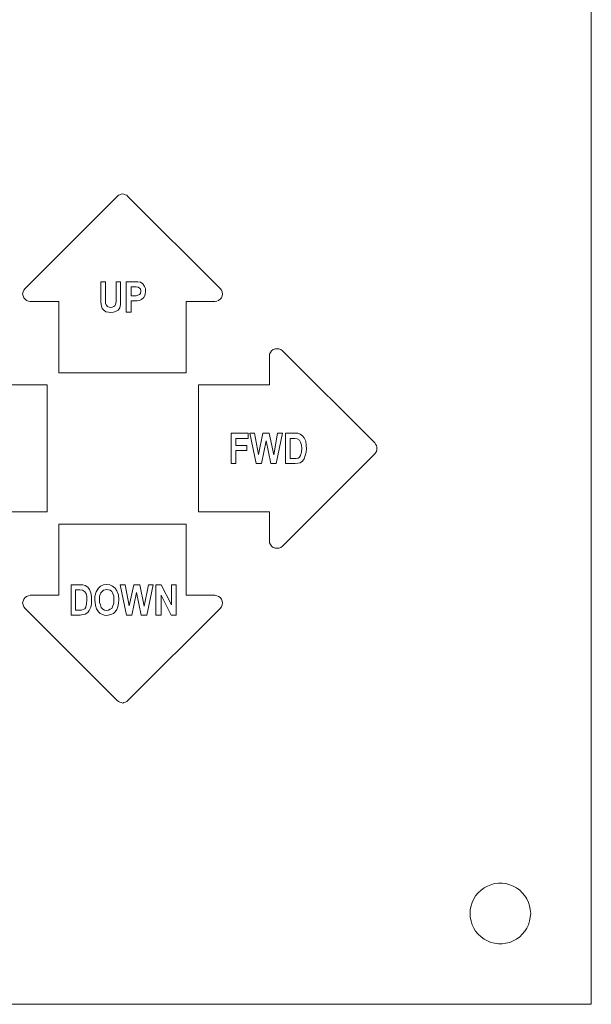
# Model space of a CAD drawing. Extents: x 117 to 375, y 197 to 463.
# Drawn here: x 247 to 271, y 287 to 328 of the extents above; entities that cross this region are included whole.
import ezdxf

# ---------------------------------------------------------------- set-up
doc = ezdxf.new("R2010")
doc.units = 0
doc.header["$MEASUREMENT"] = 0
doc.layers.add('Layer 1', color=7, linetype='Continuous', lineweight=0)

# ---------------------------------------------------------------- blocks, each defined once
blk = doc.blocks.new('Block_2')
at = {"layer": 'Layer 1', "color": 18, "lineweight": 5, "true_color": 0x000000}
for points in [[(271.136, 286.53), (271.136, 286.53), (271.136, 369.199), (271.136, 369.199)], [(251.229, 320.445), (251.229, 320.445), (247.36, 316.577), (247.36, 316.577)], [(255.556, 316.577), (255.556, 316.577), (251.67, 320.445), (251.67, 320.445)], [(250.54, 316.859), (250.54, 316.859), (250.734, 316.859), (250.734, 316.859)], [(250.54, 316.188), (250.54, 316.188), (250.54, 316.859), (250.54, 316.859)], [(250.734, 316.859), (250.734, 316.859), (250.734, 316.17), (250.734, 316.17)], [(251.176, 316.859), (251.176, 316.859), (251.37, 316.859), (251.37, 316.859)], [(251.176, 316.153), (251.176, 316.153), (251.176, 316.859), (251.176, 316.859)], [(251.37, 316.859), (251.37, 316.859), (251.37, 316.188), (251.37, 316.188)], [(251.6, 316.859), (251.6, 316.859), (251.953, 316.859), (251.953, 316.859)], [(251.6, 315.587), (251.6, 315.587), (251.6, 316.859), (251.6, 316.859)], [(251.812, 316.647), (251.812, 316.647), (251.812, 316.276), (251.812, 316.276)], [(251.918, 316.647), (251.918, 316.647), (251.812, 316.647), (251.812, 316.647)], [(251.812, 316.276), (251.812, 316.276), (251.935, 316.276), (251.935, 316.276)], [(247.572, 316.029), (247.572, 316.029), (248.773, 316.029), (248.773, 316.029)], [(248.773, 316.029), (248.773, 316.029), (248.773, 313.044), (248.773, 313.044)], [(251.953, 316.064), (251.953, 316.064), (251.812, 316.064), (251.812, 316.064)], [(251.812, 316.064), (251.812, 316.064), (251.812, 315.587), (251.812, 315.587)], [(254.126, 316.029), (254.126, 316.029), (255.327, 316.029), (255.327, 316.029)], [(254.126, 313.044), (254.126, 313.044), (254.126, 316.029), (254.126, 316.029)], [(251.812, 315.587), (251.812, 315.587), (251.6, 315.587), (251.6, 315.587)], [(257.623, 313.733), (257.623, 313.733), (257.623, 312.531), (257.623, 312.531)], [(262.039, 310.094), (262.039, 310.094), (258.171, 313.962), (258.171, 313.962)], [(248.773, 313.044), (248.773, 313.044), (254.126, 313.044), (254.126, 313.044)], [(248.279, 312.531), (248.279, 312.531), (245.276, 312.531), (245.276, 312.531)], [(248.279, 307.197), (248.279, 307.197), (248.279, 312.531), (248.279, 312.531)], [(254.638, 312.531), (254.638, 312.531), (254.638, 307.197), (254.638, 307.197)], [(257.623, 312.531), (257.623, 312.531), (254.638, 312.531), (254.638, 312.531)], [(256.016, 310.5), (256.016, 310.5), (256.722, 310.5), (256.722, 310.5)], [(256.016, 309.228), (256.016, 309.228), (256.016, 310.5), (256.016, 310.5)], [(256.722, 310.5), (256.722, 310.5), (256.722, 310.288), (256.722, 310.288)], [(256.793, 310.5), (256.793, 310.5), (256.987, 310.5), (256.987, 310.5)], [(257.058, 309.228), (257.058, 309.228), (256.793, 310.5), (256.793, 310.5)], [(256.987, 310.5), (256.987, 310.5), (257.164, 309.617), (257.164, 309.617)], [(257.164, 309.617), (257.164, 309.617), (257.34, 310.5), (257.34, 310.5)], [(257.34, 310.5), (257.34, 310.5), (257.605, 310.5), (257.605, 310.5)], [(257.605, 310.5), (257.605, 310.5), (257.8, 309.599), (257.8, 309.599)], [(257.8, 309.599), (257.8, 309.599), (257.959, 310.5), (257.959, 310.5)], [(258.171, 310.5), (258.171, 310.5), (257.906, 309.228), (257.906, 309.228)], [(257.959, 310.5), (257.959, 310.5), (258.171, 310.5), (258.171, 310.5)], [(258.294, 310.5), (258.294, 310.5), (258.683, 310.5), (258.683, 310.5)], [(258.294, 309.228), (258.294, 309.228), (258.294, 310.5), (258.294, 310.5)], [(256.21, 310.288), (256.21, 310.288), (256.21, 309.988), (256.21, 309.988)], [(256.722, 310.288), (256.722, 310.288), (256.21, 310.288), (256.21, 310.288)], [(257.482, 310.182), (257.482, 310.182), (257.287, 309.228), (257.287, 309.228)], [(257.676, 309.228), (257.676, 309.228), (257.482, 310.182), (257.482, 310.182)], [(258.489, 310.288), (258.489, 310.288), (258.489, 309.44), (258.489, 309.44)], [(258.595, 310.288), (258.595, 310.288), (258.489, 310.288), (258.489, 310.288)], [(256.21, 309.988), (256.21, 309.988), (256.669, 309.988), (256.669, 309.988)], [(256.669, 309.776), (256.669, 309.776), (256.21, 309.776), (256.21, 309.776)], [(256.21, 309.776), (256.21, 309.776), (256.21, 309.228), (256.21, 309.228)], [(256.669, 309.988), (256.669, 309.988), (256.669, 309.776), (256.669, 309.776)], [(258.171, 305.766), (258.171, 305.766), (262.039, 309.634), (262.039, 309.634)], [(256.21, 309.228), (256.21, 309.228), (256.016, 309.228), (256.016, 309.228)], [(257.287, 309.228), (257.287, 309.228), (257.058, 309.228), (257.058, 309.228)], [(257.906, 309.228), (257.906, 309.228), (257.676, 309.228), (257.676, 309.228)], [(258.701, 309.228), (258.701, 309.228), (258.294, 309.228), (258.294, 309.228)], [(258.489, 309.44), (258.489, 309.44), (258.665, 309.44), (258.665, 309.44)], [(245.276, 307.197), (245.276, 307.197), (248.279, 307.197), (248.279, 307.197)], [(254.638, 307.197), (254.638, 307.197), (257.623, 307.197), (257.623, 307.197)], [(257.623, 307.197), (257.623, 307.197), (257.623, 305.996), (257.623, 305.996)], [(248.773, 306.685), (248.773, 306.685), (248.773, 303.699), (248.773, 303.699)], [(254.126, 306.685), (254.126, 306.685), (248.773, 306.685), (248.773, 306.685)], [(254.126, 303.699), (254.126, 303.699), (254.126, 306.685), (254.126, 306.685)], [(249.286, 304.141), (249.286, 304.141), (249.656, 304.141), (249.656, 304.141)], [(249.286, 302.869), (249.286, 302.869), (249.286, 304.141), (249.286, 304.141)], [(249.48, 303.929), (249.48, 303.929), (249.48, 303.081), (249.48, 303.081)], [(249.586, 303.929), (249.586, 303.929), (249.48, 303.929), (249.48, 303.929)], [(251.352, 304.141), (251.352, 304.141), (251.564, 304.141), (251.564, 304.141)], [(251.617, 302.869), (251.617, 302.869), (251.352, 304.141), (251.352, 304.141)], [(251.564, 304.141), (251.564, 304.141), (251.723, 303.258), (251.723, 303.258)], [(251.723, 303.258), (251.723, 303.258), (251.918, 304.141), (251.918, 304.141)], [(252.041, 303.823), (252.041, 303.823), (251.847, 302.869), (251.847, 302.869)], [(251.918, 304.141), (251.918, 304.141), (252.182, 304.141), (252.182, 304.141)], [(252.235, 302.869), (252.235, 302.869), (252.041, 303.823), (252.041, 303.823)], [(252.182, 304.141), (252.182, 304.141), (252.359, 303.24), (252.359, 303.24)], [(252.359, 303.24), (252.359, 303.24), (252.536, 304.141), (252.536, 304.141)], [(252.73, 304.141), (252.73, 304.141), (252.465, 302.869), (252.465, 302.869)], [(252.536, 304.141), (252.536, 304.141), (252.73, 304.141), (252.73, 304.141)], [(252.854, 304.141), (252.854, 304.141), (253.066, 304.141), (253.066, 304.141)], [(252.854, 302.869), (252.854, 302.869), (252.854, 304.141), (252.854, 304.141)], [(253.066, 304.141), (253.066, 304.141), (253.507, 303.293), (253.507, 303.293)], [(253.507, 304.141), (253.507, 304.141), (253.702, 304.141), (253.702, 304.141)], [(253.507, 303.293), (253.507, 303.293), (253.507, 304.141), (253.507, 304.141)], [(253.702, 304.141), (253.702, 304.141), (253.702, 302.869), (253.702, 302.869)], [(248.773, 303.699), (248.773, 303.699), (247.572, 303.699), (247.572, 303.699)], [(253.49, 302.869), (253.49, 302.869), (253.066, 303.699), (253.066, 303.699)], [(253.066, 303.699), (253.066, 303.699), (253.066, 302.869), (253.066, 302.869)], [(255.327, 303.699), (255.327, 303.699), (254.126, 303.699), (254.126, 303.699)], [(247.36, 303.152), (247.36, 303.152), (251.229, 299.283), (251.229, 299.283)], [(249.48, 303.081), (249.48, 303.081), (249.639, 303.081), (249.639, 303.081)], [(251.67, 299.283), (251.67, 299.283), (255.556, 303.152), (255.556, 303.152)], [(249.674, 302.869), (249.674, 302.869), (249.286, 302.869), (249.286, 302.869)], [(251.847, 302.869), (251.847, 302.869), (251.617, 302.869), (251.617, 302.869)], [(252.465, 302.869), (252.465, 302.869), (252.235, 302.869), (252.235, 302.869)], [(253.066, 302.869), (253.066, 302.869), (252.854, 302.869), (252.854, 302.869)], [(253.702, 302.869), (253.702, 302.869), (253.49, 302.869), (253.49, 302.869)], [(169.39, 286.53), (169.39, 286.53), (271.136, 286.53), (271.136, 286.53)]]:
    blk.add_open_spline(points, degree=3, dxfattribs=at)
for points, knots in [([(251.67, 320.445), (251.67, 320.445), (251.635, 320.498), (251.635, 320.498), (251.635, 320.498), (251.564, 320.516), (251.564, 320.516), (251.564, 320.516), (251.511, 320.533), (251.511, 320.533), (251.511, 320.533), (251.458, 320.551), (251.458, 320.551), (251.458, 320.551), (251.388, 320.533), (251.388, 320.533), (251.388, 320.533), (251.335, 320.516), (251.335, 320.516), (251.335, 320.516), (251.282, 320.498), (251.282, 320.498), (251.282, 320.498), (251.229, 320.445), (251.229, 320.445)], [0, 0, 0, 0, 1, 1, 1, 2, 2, 2, 3, 3, 3, 4, 4, 4, 5, 5, 5, 6, 6, 6, 7, 7, 7, 8, 8, 8, 8]), ([(252.218, 316.471), (252.218, 316.471), (252.2, 316.559), (252.2, 316.559), (252.2, 316.559), (252.165, 316.594), (252.165, 316.594), (252.165, 316.594), (252.112, 316.63), (252.112, 316.63), (252.112, 316.63), (252.023, 316.647), (252.023, 316.647), (252.023, 316.647), (251.918, 316.647), (251.918, 316.647)], [0, 0, 0, 0, 1, 1, 1, 2, 2, 2, 3, 3, 3, 4, 4, 4, 5, 5, 5, 5]), ([(251.953, 316.859), (251.953, 316.859), (252.094, 316.859), (252.094, 316.859), (252.094, 316.859), (252.2, 316.842), (252.2, 316.842)], [0, 0, 0, 0, 1, 1, 1, 2, 2, 2, 2]), ([(252.2, 316.842), (252.2, 316.842), (252.306, 316.771), (252.306, 316.771), (252.306, 316.771), (252.377, 316.665), (252.377, 316.665), (252.377, 316.665), (252.412, 316.577), (252.412, 316.577), (252.412, 316.577), (252.412, 316.471), (252.412, 316.471)], [0, 0, 0, 0, 1, 1, 1, 2, 2, 2, 3, 3, 3, 4, 4, 4, 4]), ([(247.36, 316.577), (247.36, 316.577), (247.307, 316.506), (247.307, 316.506), (247.307, 316.506), (247.272, 316.435), (247.272, 316.435), (247.272, 316.435), (247.254, 316.347), (247.254, 316.347), (247.254, 316.347), (247.272, 316.276), (247.272, 316.276), (247.272, 316.276), (247.307, 316.188), (247.307, 316.188), (247.307, 316.188), (247.36, 316.135), (247.36, 316.135), (247.36, 316.135), (247.413, 316.082), (247.413, 316.082), (247.413, 316.082), (247.501, 316.047), (247.501, 316.047), (247.501, 316.047), (247.572, 316.029), (247.572, 316.029)], [0, 0, 0, 0, 1, 1, 1, 2, 2, 2, 3, 3, 3, 4, 4, 4, 5, 5, 5, 6, 6, 6, 7, 7, 7, 8, 8, 8, 9, 9, 9, 9]), ([(251.935, 316.276), (251.935, 316.276), (252.023, 316.276), (252.023, 316.276), (252.023, 316.276), (252.129, 316.312), (252.129, 316.312), (252.129, 316.312), (252.165, 316.329), (252.165, 316.329), (252.165, 316.329), (252.2, 316.365), (252.2, 316.365), (252.2, 316.365), (252.218, 316.471), (252.218, 316.471)], [0, 0, 0, 0, 1, 1, 1, 2, 2, 2, 3, 3, 3, 4, 4, 4, 5, 5, 5, 5]), ([(252.412, 316.471), (252.412, 316.471), (252.394, 316.329), (252.394, 316.329), (252.394, 316.329), (252.341, 316.206), (252.341, 316.206), (252.341, 316.206), (252.253, 316.117), (252.253, 316.117), (252.253, 316.117), (252.165, 316.082), (252.165, 316.082), (252.165, 316.082), (252.059, 316.064), (252.059, 316.064), (252.059, 316.064), (251.953, 316.064), (251.953, 316.064)], [0, 0, 0, 0, 1, 1, 1, 2, 2, 2, 3, 3, 3, 4, 4, 4, 5, 5, 5, 6, 6, 6, 6]), ([(255.327, 316.029), (255.327, 316.029), (255.415, 316.047), (255.415, 316.047), (255.415, 316.047), (255.486, 316.082), (255.486, 316.082), (255.486, 316.082), (255.556, 316.135), (255.556, 316.135), (255.556, 316.135), (255.609, 316.188), (255.609, 316.188), (255.609, 316.188), (255.627, 316.276), (255.627, 316.276), (255.627, 316.276), (255.645, 316.347), (255.645, 316.347), (255.645, 316.347), (255.627, 316.435), (255.627, 316.435), (255.627, 316.435), (255.609, 316.506), (255.609, 316.506), (255.609, 316.506), (255.556, 316.577), (255.556, 316.577)], [0, 0, 0, 0, 1, 1, 1, 2, 2, 2, 3, 3, 3, 4, 4, 4, 5, 5, 5, 6, 6, 6, 7, 7, 7, 8, 8, 8, 9, 9, 9, 9]), ([(250.964, 315.57), (250.964, 315.57), (250.858, 315.587), (250.858, 315.587), (250.858, 315.587), (250.752, 315.605), (250.752, 315.605), (250.752, 315.605), (250.663, 315.676), (250.663, 315.676), (250.663, 315.676), (250.593, 315.746), (250.593, 315.746), (250.593, 315.746), (250.557, 315.888), (250.557, 315.888), (250.557, 315.888), (250.54, 316.047), (250.54, 316.047), (250.54, 316.047), (250.54, 316.188), (250.54, 316.188)], [0, 0, 0, 0, 1, 1, 1, 2, 2, 2, 3, 3, 3, 4, 4, 4, 5, 5, 5, 6, 6, 6, 7, 7, 7, 7]), ([(250.734, 316.17), (250.734, 316.17), (250.734, 316.047), (250.734, 316.047), (250.734, 316.047), (250.734, 315.958), (250.734, 315.958)], [0, 0, 0, 0, 1, 1, 1, 2, 2, 2, 2]), ([(250.734, 315.958), (250.734, 315.958), (250.769, 315.888), (250.769, 315.888), (250.769, 315.888), (250.822, 315.817), (250.822, 315.817), (250.822, 315.817), (250.893, 315.799), (250.893, 315.799), (250.893, 315.799), (250.964, 315.782), (250.964, 315.782)], [0, 0, 0, 0, 1, 1, 1, 2, 2, 2, 3, 3, 3, 4, 4, 4, 4]), ([(251.37, 316.188), (251.37, 316.188), (251.37, 316.047), (251.37, 316.047), (251.37, 316.047), (251.37, 315.905), (251.37, 315.905), (251.37, 315.905), (251.335, 315.764), (251.335, 315.764), (251.335, 315.764), (251.264, 315.676), (251.264, 315.676), (251.264, 315.676), (251.176, 315.623), (251.176, 315.623), (251.176, 315.623), (251.07, 315.587), (251.07, 315.587), (251.07, 315.587), (250.964, 315.57), (250.964, 315.57)], [0, 0, 0, 0, 1, 1, 1, 2, 2, 2, 3, 3, 3, 4, 4, 4, 5, 5, 5, 6, 6, 6, 7, 7, 7, 7]), ([(250.964, 315.782), (250.964, 315.782), (251.017, 315.799), (251.017, 315.799), (251.017, 315.799), (251.087, 315.817), (251.087, 315.817), (251.087, 315.817), (251.123, 315.852), (251.123, 315.852), (251.123, 315.852), (251.158, 315.905), (251.158, 315.905), (251.158, 315.905), (251.176, 316.029), (251.176, 316.029), (251.176, 316.029), (251.176, 316.153), (251.176, 316.153)], [0, 0, 0, 0, 1, 1, 1, 2, 2, 2, 3, 3, 3, 4, 4, 4, 5, 5, 5, 6, 6, 6, 6]), ([(258.171, 313.962), (258.171, 313.962), (258.1, 314.015), (258.1, 314.015), (258.1, 314.015), (258.012, 314.051), (258.012, 314.051), (258.012, 314.051), (257.941, 314.051), (257.941, 314.051), (257.941, 314.051), (257.853, 314.051), (257.853, 314.051), (257.853, 314.051), (257.782, 314.015), (257.782, 314.015), (257.782, 314.015), (257.711, 313.962), (257.711, 313.962), (257.711, 313.962), (257.658, 313.892), (257.658, 313.892), (257.658, 313.892), (257.623, 313.821), (257.623, 313.821), (257.623, 313.821), (257.623, 313.733), (257.623, 313.733)], [0, 0, 0, 0, 1, 1, 1, 2, 2, 2, 3, 3, 3, 4, 4, 4, 5, 5, 5, 6, 6, 6, 7, 7, 7, 8, 8, 8, 9, 9, 9, 9]), ([(258.683, 310.5), (258.683, 310.5), (258.807, 310.5), (258.807, 310.5), (258.807, 310.5), (258.913, 310.465), (258.913, 310.465), (258.913, 310.465), (259.001, 310.394), (259.001, 310.394), (259.001, 310.394), (259.072, 310.306), (259.072, 310.306), (259.072, 310.306), (259.142, 310.164), (259.142, 310.164), (259.142, 310.164), (259.16, 310.005), (259.16, 310.005), (259.16, 310.005), (259.178, 309.846), (259.178, 309.846)], [0, 0, 0, 0, 1, 1, 1, 2, 2, 2, 3, 3, 3, 4, 4, 4, 5, 5, 5, 6, 6, 6, 7, 7, 7, 7]), ([(258.789, 310.27), (258.789, 310.27), (258.683, 310.288), (258.683, 310.288), (258.683, 310.288), (258.595, 310.288), (258.595, 310.288)], [0, 0, 0, 0, 1, 1, 1, 2, 2, 2, 2]), ([(258.983, 309.864), (258.983, 309.864), (258.966, 310.005), (258.966, 310.005), (258.966, 310.005), (258.93, 310.129), (258.93, 310.129), (258.93, 310.129), (258.877, 310.217), (258.877, 310.217), (258.877, 310.217), (258.789, 310.27), (258.789, 310.27)], [0, 0, 0, 0, 1, 1, 1, 2, 2, 2, 3, 3, 3, 4, 4, 4, 4]), ([(262.039, 309.634), (262.039, 309.634), (262.075, 309.687), (262.075, 309.687), (262.075, 309.687), (262.11, 309.74), (262.11, 309.74), (262.11, 309.74), (262.128, 309.811), (262.128, 309.811), (262.128, 309.811), (262.128, 309.864), (262.128, 309.864), (262.128, 309.864), (262.128, 309.935), (262.128, 309.935), (262.128, 309.935), (262.11, 309.988), (262.11, 309.988), (262.11, 309.988), (262.075, 310.041), (262.075, 310.041), (262.075, 310.041), (262.039, 310.094), (262.039, 310.094)], [0, 0, 0, 0, 1, 1, 1, 2, 2, 2, 3, 3, 3, 4, 4, 4, 5, 5, 5, 6, 6, 6, 7, 7, 7, 8, 8, 8, 8]), ([(258.665, 309.44), (258.665, 309.44), (258.736, 309.44), (258.736, 309.44), (258.736, 309.44), (258.824, 309.458), (258.824, 309.458), (258.824, 309.458), (258.877, 309.493), (258.877, 309.493), (258.877, 309.493), (258.93, 309.564), (258.93, 309.564), (258.93, 309.564), (258.966, 309.705), (258.966, 309.705), (258.966, 309.705), (258.983, 309.864), (258.983, 309.864)], [0, 0, 0, 0, 1, 1, 1, 2, 2, 2, 3, 3, 3, 4, 4, 4, 5, 5, 5, 6, 6, 6, 6]), ([(259.178, 309.846), (259.178, 309.846), (259.16, 309.705), (259.16, 309.705), (259.16, 309.705), (259.125, 309.564), (259.125, 309.564), (259.125, 309.564), (259.072, 309.423), (259.072, 309.423), (259.072, 309.423), (259.001, 309.334), (259.001, 309.334), (259.001, 309.334), (258.913, 309.264), (258.913, 309.264), (258.913, 309.264), (258.807, 309.246), (258.807, 309.246), (258.807, 309.246), (258.701, 309.228), (258.701, 309.228)], [0, 0, 0, 0, 1, 1, 1, 2, 2, 2, 3, 3, 3, 4, 4, 4, 5, 5, 5, 6, 6, 6, 7, 7, 7, 7]), ([(257.623, 305.996), (257.623, 305.996), (257.623, 305.907), (257.623, 305.907), (257.623, 305.907), (257.658, 305.837), (257.658, 305.837), (257.658, 305.837), (257.711, 305.766), (257.711, 305.766), (257.711, 305.766), (257.782, 305.713), (257.782, 305.713), (257.782, 305.713), (257.853, 305.678), (257.853, 305.678), (257.853, 305.678), (257.941, 305.678), (257.941, 305.678), (257.941, 305.678), (258.012, 305.678), (258.012, 305.678), (258.012, 305.678), (258.1, 305.713), (258.1, 305.713), (258.1, 305.713), (258.171, 305.766), (258.171, 305.766)], [0, 0, 0, 0, 1, 1, 1, 2, 2, 2, 3, 3, 3, 4, 4, 4, 5, 5, 5, 6, 6, 6, 7, 7, 7, 8, 8, 8, 9, 9, 9, 9]), ([(249.762, 303.911), (249.762, 303.911), (249.656, 303.929), (249.656, 303.929), (249.656, 303.929), (249.586, 303.929), (249.586, 303.929)], [0, 0, 0, 0, 1, 1, 1, 2, 2, 2, 2]), ([(249.656, 304.141), (249.656, 304.141), (249.78, 304.141), (249.78, 304.141), (249.78, 304.141), (249.886, 304.106), (249.886, 304.106), (249.886, 304.106), (249.992, 304.035), (249.992, 304.035), (249.992, 304.035), (250.063, 303.947), (250.063, 303.947), (250.063, 303.947), (250.116, 303.805), (250.116, 303.805), (250.116, 303.805), (250.151, 303.646), (250.151, 303.646), (250.151, 303.646), (250.151, 303.487), (250.151, 303.487)], [0, 0, 0, 0, 1, 1, 1, 2, 2, 2, 3, 3, 3, 4, 4, 4, 5, 5, 5, 6, 6, 6, 7, 7, 7, 7]), ([(249.957, 303.505), (249.957, 303.505), (249.957, 303.646), (249.957, 303.646), (249.957, 303.646), (249.921, 303.77), (249.921, 303.77), (249.921, 303.77), (249.851, 303.858), (249.851, 303.858), (249.851, 303.858), (249.762, 303.911), (249.762, 303.911)], [0, 0, 0, 0, 1, 1, 1, 2, 2, 2, 3, 3, 3, 4, 4, 4, 4]), ([(250.292, 303.505), (250.292, 303.505), (250.292, 303.664), (250.292, 303.664), (250.292, 303.664), (250.345, 303.841), (250.345, 303.841), (250.345, 303.841), (250.434, 304), (250.434, 304), (250.434, 304), (250.522, 304.088), (250.522, 304.088), (250.522, 304.088), (250.646, 304.141), (250.646, 304.141), (250.646, 304.141), (250.787, 304.159), (250.787, 304.159)], [0, 0, 0, 0, 1, 1, 1, 2, 2, 2, 3, 3, 3, 4, 4, 4, 5, 5, 5, 6, 6, 6, 6]), ([(250.787, 303.947), (250.787, 303.947), (250.716, 303.929), (250.716, 303.929), (250.716, 303.929), (250.646, 303.911), (250.646, 303.911), (250.646, 303.911), (250.593, 303.858), (250.593, 303.858), (250.593, 303.858), (250.54, 303.805), (250.54, 303.805), (250.54, 303.805), (250.487, 303.664), (250.487, 303.664), (250.487, 303.664), (250.487, 303.505), (250.487, 303.505)], [0, 0, 0, 0, 1, 1, 1, 2, 2, 2, 3, 3, 3, 4, 4, 4, 5, 5, 5, 6, 6, 6, 6]), ([(250.787, 304.159), (250.787, 304.159), (250.911, 304.141), (250.911, 304.141), (250.911, 304.141), (251.034, 304.088), (251.034, 304.088), (251.034, 304.088), (251.14, 304), (251.14, 304), (251.14, 304), (251.211, 303.894), (251.211, 303.894), (251.211, 303.894), (251.282, 303.717), (251.282, 303.717), (251.282, 303.717), (251.299, 303.505), (251.299, 303.505)], [0, 0, 0, 0, 1, 1, 1, 2, 2, 2, 3, 3, 3, 4, 4, 4, 5, 5, 5, 6, 6, 6, 6]), ([(251.087, 303.505), (251.087, 303.505), (251.087, 303.664), (251.087, 303.664), (251.087, 303.664), (251.034, 303.805), (251.034, 303.805), (251.034, 303.805), (250.999, 303.858), (250.999, 303.858), (250.999, 303.858), (250.928, 303.911), (250.928, 303.911), (250.928, 303.911), (250.858, 303.929), (250.858, 303.929), (250.858, 303.929), (250.787, 303.947), (250.787, 303.947)], [0, 0, 0, 0, 1, 1, 1, 2, 2, 2, 3, 3, 3, 4, 4, 4, 5, 5, 5, 6, 6, 6, 6]), ([(247.572, 303.699), (247.572, 303.699), (247.501, 303.682), (247.501, 303.682), (247.501, 303.682), (247.413, 303.646), (247.413, 303.646), (247.413, 303.646), (247.36, 303.611), (247.36, 303.611), (247.36, 303.611), (247.307, 303.54), (247.307, 303.54), (247.307, 303.54), (247.272, 303.452), (247.272, 303.452), (247.272, 303.452), (247.254, 303.381), (247.254, 303.381), (247.254, 303.381), (247.272, 303.293), (247.272, 303.293), (247.272, 303.293), (247.307, 303.222), (247.307, 303.222), (247.307, 303.222), (247.36, 303.152), (247.36, 303.152)], [0, 0, 0, 0, 1, 1, 1, 2, 2, 2, 3, 3, 3, 4, 4, 4, 5, 5, 5, 6, 6, 6, 7, 7, 7, 8, 8, 8, 9, 9, 9, 9]), ([(249.639, 303.081), (249.639, 303.081), (249.727, 303.081), (249.727, 303.081), (249.727, 303.081), (249.798, 303.099), (249.798, 303.099), (249.798, 303.099), (249.868, 303.134), (249.868, 303.134), (249.868, 303.134), (249.904, 303.205), (249.904, 303.205), (249.904, 303.205), (249.939, 303.346), (249.939, 303.346), (249.939, 303.346), (249.957, 303.505), (249.957, 303.505)], [0, 0, 0, 0, 1, 1, 1, 2, 2, 2, 3, 3, 3, 4, 4, 4, 5, 5, 5, 6, 6, 6, 6]), ([(250.151, 303.487), (250.151, 303.487), (250.151, 303.346), (250.151, 303.346), (250.151, 303.346), (250.116, 303.205), (250.116, 303.205), (250.116, 303.205), (250.045, 303.063), (250.045, 303.063), (250.045, 303.063), (249.992, 302.975), (249.992, 302.975), (249.992, 302.975), (249.886, 302.904), (249.886, 302.904), (249.886, 302.904), (249.78, 302.887), (249.78, 302.887), (249.78, 302.887), (249.674, 302.869), (249.674, 302.869)], [0, 0, 0, 0, 1, 1, 1, 2, 2, 2, 3, 3, 3, 4, 4, 4, 5, 5, 5, 6, 6, 6, 7, 7, 7, 7]), ([(250.434, 303.01), (250.434, 303.01), (250.363, 303.134), (250.363, 303.134), (250.363, 303.134), (250.31, 303.275), (250.31, 303.275), (250.31, 303.275), (250.292, 303.505), (250.292, 303.505)], [0, 0, 0, 0, 1, 1, 1, 2, 2, 2, 3, 3, 3, 3]), ([(250.487, 303.505), (250.487, 303.505), (250.487, 303.399), (250.487, 303.399), (250.487, 303.399), (250.522, 303.293), (250.522, 303.293), (250.522, 303.293), (250.557, 303.187), (250.557, 303.187), (250.557, 303.187), (250.628, 303.116), (250.628, 303.116), (250.628, 303.116), (250.699, 303.081), (250.699, 303.081), (250.699, 303.081), (250.787, 303.063), (250.787, 303.063)], [0, 0, 0, 0, 1, 1, 1, 2, 2, 2, 3, 3, 3, 4, 4, 4, 5, 5, 5, 6, 6, 6, 6]), ([(250.787, 303.063), (250.787, 303.063), (250.858, 303.081), (250.858, 303.081), (250.858, 303.081), (250.928, 303.116), (250.928, 303.116), (250.928, 303.116), (250.999, 303.152), (250.999, 303.152), (250.999, 303.152), (251.034, 303.222), (251.034, 303.222), (251.034, 303.222), (251.087, 303.364), (251.087, 303.364), (251.087, 303.364), (251.087, 303.505), (251.087, 303.505)], [0, 0, 0, 0, 1, 1, 1, 2, 2, 2, 3, 3, 3, 4, 4, 4, 5, 5, 5, 6, 6, 6, 6]), ([(251.299, 303.505), (251.299, 303.505), (251.282, 303.364), (251.282, 303.364), (251.282, 303.364), (251.246, 303.222), (251.246, 303.222), (251.246, 303.222), (251.211, 303.099), (251.211, 303.099), (251.211, 303.099), (251.14, 303.01), (251.14, 303.01)], [0, 0, 0, 0, 1, 1, 1, 2, 2, 2, 3, 3, 3, 4, 4, 4, 4]), ([(255.556, 303.152), (255.556, 303.152), (255.609, 303.222), (255.609, 303.222), (255.609, 303.222), (255.627, 303.293), (255.627, 303.293), (255.627, 303.293), (255.645, 303.381), (255.645, 303.381), (255.645, 303.381), (255.627, 303.452), (255.627, 303.452), (255.627, 303.452), (255.609, 303.54), (255.609, 303.54), (255.609, 303.54), (255.556, 303.611), (255.556, 303.611), (255.556, 303.611), (255.486, 303.646), (255.486, 303.646), (255.486, 303.646), (255.415, 303.682), (255.415, 303.682), (255.415, 303.682), (255.327, 303.699), (255.327, 303.699)], [0, 0, 0, 0, 1, 1, 1, 2, 2, 2, 3, 3, 3, 4, 4, 4, 5, 5, 5, 6, 6, 6, 7, 7, 7, 8, 8, 8, 9, 9, 9, 9]), ([(250.787, 302.851), (250.787, 302.851), (250.681, 302.869), (250.681, 302.869), (250.681, 302.869), (250.575, 302.904), (250.575, 302.904), (250.575, 302.904), (250.504, 302.94), (250.504, 302.94), (250.504, 302.94), (250.434, 303.01), (250.434, 303.01)], [0, 0, 0, 0, 1, 1, 1, 2, 2, 2, 3, 3, 3, 4, 4, 4, 4]), ([(251.14, 303.01), (251.14, 303.01), (251.07, 302.94), (251.07, 302.94), (251.07, 302.94), (250.964, 302.887), (250.964, 302.887), (250.964, 302.887), (250.787, 302.851), (250.787, 302.851)], [0, 0, 0, 0, 1, 1, 1, 2, 2, 2, 3, 3, 3, 3]), ([(251.229, 299.283), (251.229, 299.283), (251.282, 299.248), (251.282, 299.248), (251.282, 299.248), (251.335, 299.213), (251.335, 299.213), (251.335, 299.213), (251.388, 299.195), (251.388, 299.195), (251.388, 299.195), (251.458, 299.177), (251.458, 299.177), (251.458, 299.177), (251.511, 299.195), (251.511, 299.195), (251.511, 299.195), (251.564, 299.213), (251.564, 299.213), (251.564, 299.213), (251.635, 299.248), (251.635, 299.248), (251.635, 299.248), (251.67, 299.283), (251.67, 299.283)], [0, 0, 0, 0, 1, 1, 1, 2, 2, 2, 3, 3, 3, 4, 4, 4, 5, 5, 5, 6, 6, 6, 7, 7, 7, 8, 8, 8, 8]), ([(268.593, 290.345), (268.593, 290.345), (268.575, 290.504), (268.575, 290.504), (268.575, 290.504), (268.54, 290.663), (268.54, 290.663), (268.54, 290.663), (268.504, 290.804), (268.504, 290.804), (268.504, 290.804), (268.434, 290.963), (268.434, 290.963), (268.434, 290.963), (268.345, 291.087), (268.345, 291.087), (268.345, 291.087), (268.239, 291.211), (268.239, 291.211), (268.239, 291.211), (268.133, 291.317), (268.133, 291.317), (268.133, 291.317), (267.992, 291.423), (267.992, 291.423), (267.992, 291.423), (267.851, 291.493), (267.851, 291.493), (267.851, 291.493), (267.709, 291.546), (267.709, 291.546), (267.709, 291.546), (267.55, 291.599), (267.55, 291.599), (267.55, 291.599), (267.391, 291.617), (267.391, 291.617), (267.391, 291.617), (267.233, 291.617), (267.233, 291.617), (267.233, 291.617), (267.074, 291.599), (267.074, 291.599), (267.074, 291.599), (266.915, 291.546), (266.915, 291.546), (266.915, 291.546), (266.773, 291.493), (266.773, 291.493), (266.773, 291.493), (266.632, 291.423), (266.632, 291.423), (266.632, 291.423), (266.508, 291.317), (266.508, 291.317), (266.508, 291.317), (266.385, 291.211), (266.385, 291.211), (266.385, 291.211), (266.279, 291.087), (266.279, 291.087), (266.279, 291.087), (266.208, 290.963), (266.208, 290.963), (266.208, 290.963), (266.137, 290.804), (266.137, 290.804), (266.137, 290.804), (266.084, 290.663), (266.084, 290.663), (266.084, 290.663), (266.049, 290.504), (266.049, 290.504), (266.049, 290.504), (266.049, 290.345), (266.049, 290.345), (266.049, 290.345), (266.049, 290.186), (266.049, 290.186), (266.049, 290.186), (266.084, 290.027), (266.084, 290.027), (266.084, 290.027), (266.137, 289.868), (266.137, 289.868), (266.137, 289.868), (266.208, 289.727), (266.208, 289.727), (266.208, 289.727), (266.279, 289.603), (266.279, 289.603), (266.279, 289.603), (266.385, 289.479), (266.385, 289.479), (266.385, 289.479), (266.508, 289.356), (266.508, 289.356), (266.508, 289.356), (266.632, 289.267), (266.632, 289.267), (266.632, 289.267), (266.773, 289.197), (266.773, 289.197), (266.773, 289.197), (266.915, 289.126), (266.915, 289.126), (266.915, 289.126), (267.074, 289.091), (267.074, 289.091), (267.074, 289.091), (267.233, 289.073), (267.233, 289.073), (267.233, 289.073), (267.391, 289.073), (267.391, 289.073), (267.391, 289.073), (267.55, 289.091), (267.55, 289.091), (267.55, 289.091), (267.709, 289.126), (267.709, 289.126), (267.709, 289.126), (267.851, 289.197), (267.851, 289.197), (267.851, 289.197), (267.992, 289.267), (267.992, 289.267), (267.992, 289.267), (268.133, 289.356), (268.133, 289.356), (268.133, 289.356), (268.239, 289.479), (268.239, 289.479), (268.239, 289.479), (268.345, 289.603), (268.345, 289.603), (268.345, 289.603), (268.434, 289.727), (268.434, 289.727), (268.434, 289.727), (268.504, 289.868), (268.504, 289.868), (268.504, 289.868), (268.54, 290.027), (268.54, 290.027), (268.54, 290.027), (268.575, 290.186), (268.575, 290.186), (268.575, 290.186), (268.593, 290.345), (268.593, 290.345)], [0, 0, 0, 0, 1, 1, 1, 2, 2, 2, 3, 3, 3, 4, 4, 4, 5, 5, 5, 6, 6, 6, 7, 7, 7, 8, 8, 8, 9, 9, 9, 10, 10, 10, 11, 11, 11, 12, 12, 12, 13, 13, 13, 14, 14, 14, 15, 15, 15, 16, 16, 16, 17, 17, 17, 18, 18, 18, 19, 19, 19, 20, 20, 20, 21, 21, 21, 22, 22, 22, 23, 23, 23, 24, 24, 24, 25, 25, 25, 26, 26, 26, 27, 27, 27, 28, 28, 28, 29, 29, 29, 30, 30, 30, 31, 31, 31, 32, 32, 32, 33, 33, 33, 34, 34, 34, 35, 35, 35, 36, 36, 36, 37, 37, 37, 38, 38, 38, 39, 39, 39, 40, 40, 40, 41, 41, 41, 42, 42, 42, 43, 43, 43, 44, 44, 44, 45, 45, 45, 46, 46, 46, 47, 47, 47, 48, 48, 48, 49, 49, 49, 50, 50, 50, 50])]:
    blk.add_open_spline(points, degree=3, knots=knots, dxfattribs=at)
blk = doc.blocks.new('Block_1')
at = {"layer": 'Layer 1'}
blk.add_blockref('Block_2', (0, 0), dxfattribs=at)

msp = doc.modelspace()

# ---------------------------------------------------------------- block references
at = {"layer": 'Layer 1'}
msp.add_blockref('Block_1', (0, 0), dxfattribs=at)

doc.saveas('drawing.dxf')
